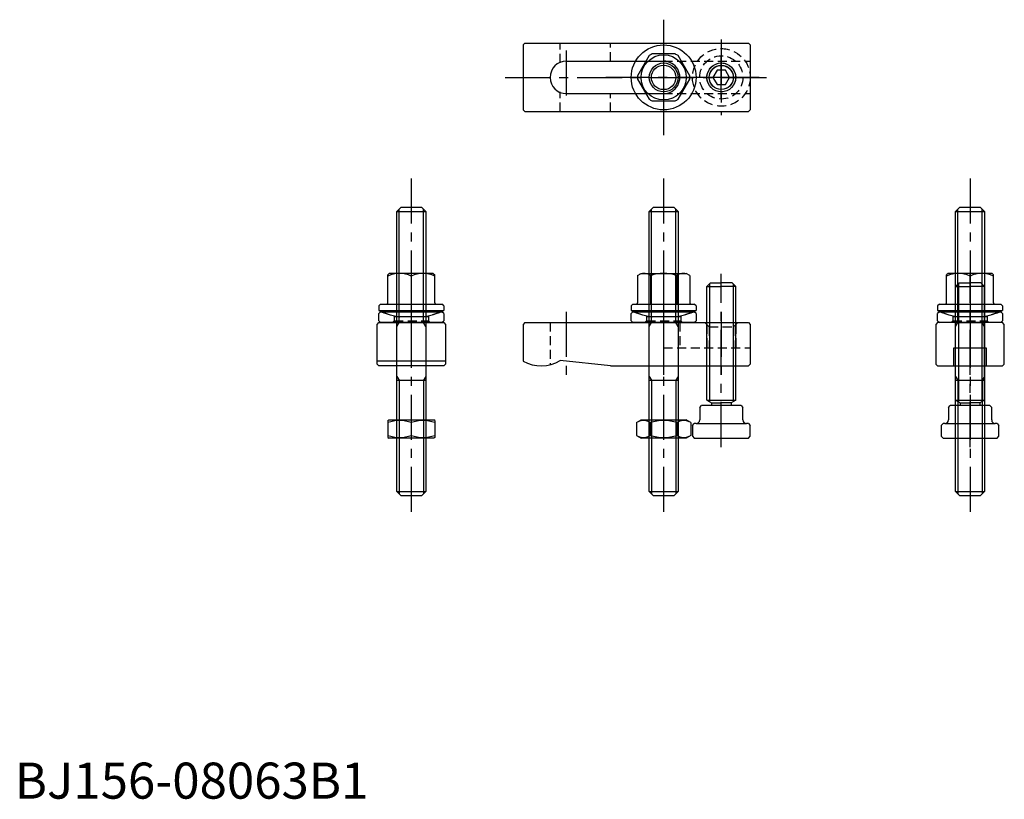
# Model space of a CAD drawing. Extents: x 1 to 274, y 0 to 216.
import ezdxf

# ---------------------------------------------------------------- set-up
doc = ezdxf.new("R2010")
doc.units = 0
doc.header["$LTSCALE"] = 10
doc.header["$MEASUREMENT"] = 0
doc.linetypes.add('CENTER', pattern=[2, 1.25, -0.25, 0.25, -0.25])
doc.linetypes.add('HIDDEN', pattern=[0.375, 0.25, -0.125])
doc.layers.get('0').update_dxf_attribs({"linetype": 'CONTINUOUS'})
for name, color, linetype in [('1', 1, 'CENTER'), ('2', 2, 'HIDDEN'), ('3', 3, 'CONTINUOUS')]:
    doc.layers.add(name, color=color, linetype=linetype)
doc.styles.add('Standard1', font='ARIAL.TTF')

# ---------------------------------------------------------------- blocks, each defined once
blk = doc.blocks.new('NM8B')
for p, q in [((-4.275106, 7.505553), (-5, 6.25)), ((-5, -6.25), (-5, 6.25)), ((-4.275106, 7.505553), (-0.724894, 7.505553)), ((-0.724894, 7.505553), (0, 6.25)), ((0, 6.25), (0, -6.25)), ((-4.275106, 3.752777), (-0.724894, 3.752777)), ((-4.275106, -3.752777), (-0.724894, -3.752777)), ((-4.275106, -7.505553), (-5, -6.25)), ((-4.275106, -7.505553), (-0.724894, -7.505553)), ((-0.724894, -7.505553), (0, -6.25))]:
    blk.add_line(p, q)
for centre, radius, start, end in [((-1.533093, 5.629165), 3.32257, 154.384247, 214.384247), ((-3.466907, 5.629165), 3.32257, 325.615753, 25.615753), ((7.563781, 0), 12.419443, 162.412046, 197.587954), ((-12.563781, 0), 12.419443, 342.412046, 17.587954), ((-1.533093, -5.629165), 3.32257, 145.615753, 205.615753), ((-3.466907, -5.629165), 3.32257, 334.384247, 34.384247)]:
    blk.add_arc(centre, radius, start, end)
blk = doc.blocks.new('B740018A')
for p, q in [((-4.023511, 6.031074), (-7.234819, 0.468926)), ((3.211308, 6.5), (-3.211308, 6.5)), ((7.234819, 0.468926), (4.023511, 6.031074)), ((-7.234819, -0.468926), (-4.023511, -6.031074)), ((4.023511, -6.031074), (7.234819, -0.468926)), ((-3.211308, -6.5), (3.211308, -6.5))]:
    blk.add_line(p, q)
for radius in [9, 6.25, 3.4]:
    blk.add_circle((0, 0), radius)
for start, end in [(116.291555, 123.708445), (56.291555, 63.708445), (176.291555, 183.708445), (356.291555, 3.708445), (236.291555, 243.708445), (296.291555, 303.708445)]:
    blk.add_arc((0, 0), 7.25, start, end)
at = {"layer": '1'}
for p, q in [((0, 16), (0, -16)), ((16, 0), (-16, 0))]:
    blk.add_line(p, q, dxfattribs=at)
at = {"layer": '3'}
blk.add_circle((0, 0), 4, dxfattribs=at)
blk = doc.blocks.new('NM8C')
for p, q in [((-6.5, 4.855662), (-6.25, 5)), ((-6.5, 4.855662), (-6.5, 0.144338)), ((-6.25, 5), (6.25, 5)), ((0, 4.275106), (0, 0.724894)), ((6.5, 4.855662), (6.25, 5)), ((6.5, 4.855662), (6.5, 0.144338)), ((-6.5, 0.144338), (-6.25, 0)), ((6.25, 0), (-6.25, 0)), ((6.5, 0.144338), (6.25, 0))]:
    blk.add_line(p, q)
for centre, start, end in [((-3.25, -4.53149), 69.743842, 110.256158), ((3.25, -4.53149), 69.743842, 110.256158), ((-3.25, 9.53149), 249.743842, 290.256158), ((3.25, 9.53149), 249.743842, 290.256158)]:
    blk.add_arc(centre, 9.387152, start, end)
blk = doc.blocks.new('598B', base_point=(65, 37.991007))
for p, q in [((56.5, 40.991007), (56, 40.491007)), ((56.5, 40.991007), (73.5, 40.991007)), ((74, 40.491007), (73.5, 40.991007)), ((56, 38.491007), (56, 40.491007)), ((56, 38.491007), (56.5, 37.991007)), ((73.5, 37.991007), (74, 38.491007)), ((74, 40.491007), (74, 38.491007)), ((73.5, 37.991007), (56.5, 37.991007))]:
    blk.add_line(p, q)
at = {"layer": '1'}
blk.add_line((65, 43.991007), (65, 34.991007), dxfattribs=at)
at = {"layer": '2'}
for p, q in [((56.75, 40.991007), (60.25, 39.717111)), ((73.25, 40.991007), (69.75, 39.717111)), ((60.25, 38.491007), (59.75, 37.991007)), ((60.25, 39.717111), (69.75, 39.717111)), ((60.25, 39.717111), (60.25, 38.491007)), ((60.25, 38.491007), (69.75, 38.491007)), ((69.75, 39.717111), (69.75, 38.491007)), ((69.75, 38.491007), (70.25, 37.991007))]:
    blk.add_line(p, q, dxfattribs=at)
blk = doc.blocks.new('B741018B')
for p, q in [((-7.25, 11.42265), (-6.25, 12)), ((-7.25, 11.42265), (-7.25, 3.9)), ((-6.25, 12), (6.25, 12)), ((-3.625, 11.42265), (-3.625, 3.5)), ((3.625, 11.42265), (3.625, 3.5)), ((7.25, 11.42265), (6.25, 12)), ((7.25, 11.42265), (7.25, 3.9)), ((-8.5, 3.5), (-9, 3)), ((-9, 3), (-9, 1.7)), ((-8.5, 3.5), (8.5, 3.5)), ((9, 3), (8.5, 3.5)), ((9, 3), (9, 1.7)), ((-9, 1.7), (9, 1.7)), ((3.179623, 0), (-3.179623, 0))]:
    blk.add_line(p, q)
for centre, radius, start, end in [((-5.4375, 9), 3.025622, 126.801917, 126.801917), ((-5.4375, 9), 3.025622, 53.198083, 113.198083), ((0, 0.33121), 11.66879, 90, 108.098873), ((0, 0.33121), 11.66879, 71.901127, 90), ((5.4375, 9), 3.025622, 53.198083, 53.198083), ((5.4375, 9), 3.025622, 66.801917, 126.801917), ((-7.65, 3.9), 0.4, 270, 0), ((7.65, 3.9), 0.4, 180, 270), ((0, 21.7), 21.931712, 245.772255, 261.663977), ((0, 21.7), 21.931712, 278.336023, 294.227745)]:
    blk.add_arc(centre, radius, start, end)
at = {"layer": '1'}
blk.add_line((0, 17), (0, -5), dxfattribs=at)
blk = doc.blocks.new('B739018B')
for name, p in [('B741018B', (0, 1.631748)), ('598B', (0, 0))]:
    blk.add_blockref(name, p)
blk = doc.blocks.new('B745038B')
for p, q in [((-4, 78.8), (-2.8, 80)), ((-2.8, 80), (2.8, 80)), ((2.8, 80), (4, 78.8)), ((-4, 78.8), (4, 78.8)), ((-4, 1.2), (-4, 78.8)), ((4, 78.8), (4, 1.2)), ((-4, 48), (4, 48)), ((-4, 32), (4, 32)), ((-4, 1.2), (4, 1.2)), ((-4, 1.2), (-2.8, 0)), ((2.8, 0), (-2.8, 0)), ((2.8, 0), (4, 1.2))]:
    blk.add_line(p, q)
at = {"layer": '1'}
blk.add_line((0, 88), (0, -6.8), dxfattribs=at)
at = {"layer": '3'}
for p, q in [((-3.4, 48), (-3.4, 79.4)), ((3.4, 48), (3.4, 79.4)), ((-4, 46.96077), (-3.4, 48)), ((4, 46.96077), (3.4, 48)), ((-4, 33.03923), (-3.4, 32)), ((4, 33.03923), (3.4, 32)), ((-3.4, 32), (-3.4, 0.6)), ((3.4, 32), (3.4, 0.6))]:
    blk.add_line(p, q, dxfattribs=at)
blk = doc.blocks.new('B746018B')
for p, q in [((-4, 42), (-3, 43)), ((-4, 10.539866), (-4, 42)), ((-4, 42), (0, 42)), ((-3, 43), (0, 43)), ((3, 43), (0, 43)), ((4, 42), (0, 42)), ((4, 42), (3, 43)), ((4, 10.539866), (4, 42)), ((-6, 8.5), (-5.5, 9)), ((-6, 8.5), (-6, 5)), ((5.5, 9), (-5.5, 9)), ((-4, 10.539866), (4, 10.539866)), ((-4, 10.539866), (-2.7, 9.78931)), ((-2.7, 9.78931), (0, 9.78931)), ((-2.7, 9.78931), (-2.7, 9)), ((2.7, 9.78931), (0, 9.78931)), ((4, 10.539866), (2.7, 9.78931)), ((2.7, 9.78931), (2.7, 9)), ((5.5, 9), (6, 8.5)), ((6, 5), (6, 8.5)), ((-8, 3.5), (-7.5, 4)), ((-8, 3.5), (-8, 0.5)), ((-7, 4), (-7.5, 4)), ((-7, 4), (7, 4)), ((7.5, 4), (7, 4)), ((7.5, 4), (8, 3.5)), ((8, 0.5), (8, 3.5)), ((-8, 0.5), (-7.5, 0)), ((-7.5, 0), (7.5, 0)), ((7.5, 0), (8, 0.5))]:
    blk.add_line(p, q)
for centre, start, end in [((-7, 5), 270, 360), ((7, 5), 180, 270)]:
    blk.add_arc(centre, 1, start, end)
at = {"layer": '1'}
blk.add_line((0, -2.5), (0, 45.5), dxfattribs=at)
at = {"layer": '3'}
for p, q in [((-3.25, 42.75), (-3.25, 10.106853)), ((3.25, 42.75), (3.25, 10.106853))]:
    blk.add_line(p, q, dxfattribs=at)
blk = doc.blocks.new('B156028B')
for p, q in [((-38.499998, 12), (-38.999998, 11.5)), ((-38.999998, 11.5), (-38.999998, 1.339746)), ((-38.499998, 12), (23.500002, 12)), ((23.500002, 12), (24.000002, 11.5)), ((24.000002, 11.5), (24.000002, 0.5)), ((-14.732172, 0), (-28.732172, 1.5)), ((-14.732172, 0), (23.500002, 0)), ((24.000002, 0.5), (23.500002, 0))]:
    blk.add_line(p, q)
blk.add_arc((-33.999998, 10), 10, 240, 301.788331)
at = {"layer": '1'}
for p, q in [((-26.999998, 15), (-26.999998, -3)), ((0, 15), (0, -3)), ((16.000002, 15), (16.000002, -3))]:
    blk.add_line(p, q, dxfattribs=at)
at = {"layer": '2'}
for p, q in [((-31.499998, 12), (-31.499998, 0.317542)), ((4.5, 12), (4.5, 5)), ((11.425002, 12), (12.625002, 10.8)), ((12.000002, 11.425), (12.000002, 5)), ((20.575002, 12), (19.375002, 10.8)), ((20.000002, 11.425), (20.000002, 5)), ((12.625002, 10.8), (19.375002, 10.8)), ((12.625002, 10.8), (12.625002, 5)), ((19.375002, 10.8), (19.375002, 5)), ((0, 5), (24.000002, 5))]:
    blk.add_line(p, q, dxfattribs=at)
blk = doc.blocks.new('B746018A')
for p, q in [((-1.154701, 2), (-2.309401, 0)), ((-2.309401, 0), (-1.154701, -2)), ((1.154701, 2), (-1.154701, 2)), ((2.309401, 0), (1.154701, 2)), ((1.154701, -2), (2.309401, 0)), ((-1.154701, -2), (1.154701, -2))]:
    blk.add_line(p, q)
for radius in [8, 6, 4]:
    blk.add_circle((0, 0), radius)
at = {"layer": '1'}
for p, q in [((0, 10.5), (0, -10.5)), ((10.5, 0), (-10.5, 0))]:
    blk.add_line(p, q, dxfattribs=at)
at = {"layer": '3'}
blk.add_circle((0, 0), 3.3235, dxfattribs=at)
blk = doc.blocks.new('B156028A')
for p, q in [((-38.499998, 9.5), (-38.999998, 9)), ((-38.999998, 9), (-38.999998, -9)), ((-38.499998, 9.5), (23.500002, 9.5)), ((23.500002, 9.5), (24.000002, 9)), ((24.000002, 9), (24.000002, -9)), ((-27, 4.5), (0.000001, 4.5)), ((-27, -4.5), (0.000001, -4.5)), ((-38.999998, -9), (-38.499998, -9.5)), ((-38.499998, -9.5), (23.500002, -9.5)), ((24.000002, -9), (23.500002, -9.5))]:
    blk.add_line(p, q)
blk.add_circle((16.000002, 0), 3.375)
for centre, start, end in [((-26.999998, 0), 89.999989, 269.999989), ((0, 0), 270.000011, 90.000011)]:
    blk.add_arc(centre, 4.5, start, end)
at = {"layer": '1'}
for p, q in [((-26.999998, 7.5), (-26.999998, -7.5)), ((0, 7.5), (0, -7.5)), ((16.000002, -6), (16.000002, 6)), ((-43.999998, 0), (29.000002, 0))]:
    blk.add_line(p, q, dxfattribs=at)
at = {"layer": '2'}
for p, q in [((-28.732172, 4.031129), (-28.732172, 9.5)), ((-14.732172, 4.5), (-14.732172, 9.5)), ((0, 4.5), (24.000002, 4.5)), ((-28.732172, -9.5), (-28.732172, -4.031129)), ((-14.732172, -9.5), (-14.732172, -4.5)), ((0, -4.5), (24.000002, -4.5))]:
    blk.add_line(p, q, dxfattribs=at)
at = {"layer": '3'}
blk.add_circle((16.000002, 0), 4, dxfattribs=at)
blk = doc.blocks.new('156BA04A1')
blk.add_blockref('B156028A', (0, 0))
at = {"layer": '2'}
blk.add_blockref('B746018A', (16, 0), dxfattribs=at)
blk = doc.blocks.new('B156018C')
for p, q in [((-4.5, 5), (4.5, 5)), ((-4.5, 0), (-4.5, 5)), ((4.5, 5), (4.5, 0))]:
    blk.add_line(p, q)
blk.add_lwpolyline([(-9.5, 11.5), (-9.5, 0.5), (-9, 0), (9, 0), (9.5, 0.5), (9.5, 11.5), (9, 12), (-9, 12)], close=True)
at = {"layer": '1'}
blk.add_line((0, 17), (0, -5), dxfattribs=at)
blk = doc.blocks.new('B741018C')
for p, q in [((-6.500037, 3.9), (-6.500037, 11.6)), ((-6.100031, 12), (-6.500031, 11.6)), ((6.099969, 12), (-6.100031, 12)), ((-0.000031, 11.275106), (-0.000031, 7.724894)), ((-0.000031, 11.275106), (-0.000031, 3.5)), ((6.099969, 12), (6.499969, 11.6)), ((6.499969, 3.9), (6.499969, 11.6)), ((-8.5, 3.5), (-9, 3)), ((-9, 3), (-9, 1.7)), ((-8.5, 3.5), (8.5, 3.5)), ((9, 3), (8.5, 3.5)), ((9, 3), (9, 1.7)), ((-9, 1.7), (9, 1.7)), ((3.179623, 0), (-3.179623, 0))]:
    blk.add_line(p, q)
for centre, radius, start, end in [((-3.250031, 4.352006), 7.647994, 64.852624, 115.147376), ((3.249969, 4.352006), 7.647994, 64.852624, 115.147376), ((-6.900037, 3.9), 0.4, 270, 0), ((6.899969, 3.9), 0.4, 180, 270), ((0, 21.7), 21.931712, 245.772255, 261.663977), ((0, 21.7), 21.931712, 278.336023, 294.227745)]:
    blk.add_arc(centre, radius, start, end)
at = {"layer": '1'}
blk.add_line((0, 17), (0, -5), dxfattribs=at)
blk = doc.blocks.new('B739018C')
for name, p in [('B741018C', (0, 1.631748)), ('598B', (0, 0))]:
    blk.add_blockref(name, p)
blk = doc.blocks.new('156BA04C1')
for name, p in [('B739018C', (0, 12)), ('B156018C', (0, 0))]:
    blk.add_blockref(name, p)
blk = doc.blocks.new('B156018D')
blk.add_line((9.5, 1.339746), (-9.5, 1.339746))
blk.add_lwpolyline([(9.5, 11.5), (9.5, 0.5), (9, 0), (-9, 0), (-9.5, 0.5), (-9.5, 11.5), (-9, 12), (9, 12)], close=True)
at = {"layer": '1'}
blk.add_line((0, 17), (0, -5), dxfattribs=at)
blk = doc.blocks.new('156BA04D1')
for name, p in [('B739018C', (0, 12)), ('B156018D', (0, 0))]:
    blk.add_blockref(name, p)

msp = doc.modelspace()

# ---------------------------------------------------------------- block references
for name, p in [('B740018A', (180, 200)), ('156BA04A1', (180, 200)), ('B745038B', (110, 84)), ('B745038B', (180, 84)), ('B745038B', (265, 84)), ('156BA04D1', (110, 120)), ('B739018B', (180, 132)), ('156BA04C1', (265, 120)), ('B746018B', (196, 100)), ('B746018B', (265, 100)), ('B156028B', (180, 120)), ('NM8C', (110, 100))]:
    msp.add_blockref(name, p)
at = {"rotation": 270}
msp.add_blockref('NM8B', (180, 100), dxfattribs=at)

# ---------------------------------------------------------------- texts
at = {"color": 3, "style": 'Standard1'}
msp.add_text('BJ156-08063B1', height=10, dxfattribs=at).set_placement((0, 0))

doc.saveas('drawing.dxf')
